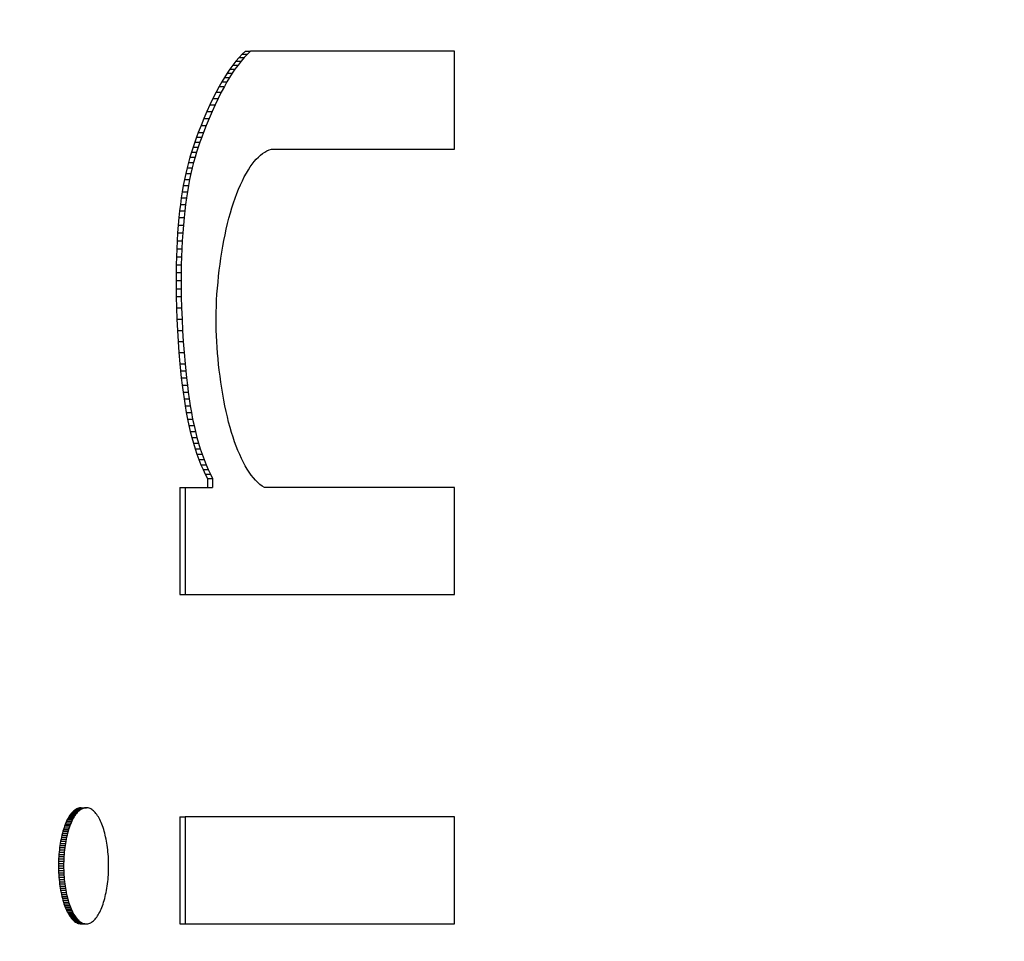
# Model space of a CAD drawing. Units: inches. Extents: x 1.84 to 7.64, y 5.97 to 9.05.
# Drawn here: x 1.94 to 1.96, y 7.5 to 7.52 of the extents above; entities that cross this region are included whole.
import ezdxf

# ---------------------------------------------------------------- set-up
doc = ezdxf.new("R2010")
doc.units = ezdxf.units.IN
doc.header["$LTSCALE"] = 0.935
doc.header["$MEASUREMENT"] = 0
doc.layers.get('0').update_dxf_attribs({"linetype": 'CONTINUOUS'})

msp = doc.modelspace()

# ---------------------------------------------------------------- linework, layer by layer
at = {"color": 7, "linetype": 'Continuous'}
for p, q in [((1.942836, 7.515731), (1.942783, 7.515675)), ((1.94289, 7.515782), (1.942836, 7.515731)), ((1.942836, 7.515731), (1.942923, 7.515731)), ((1.942923, 7.515731), (1.942869, 7.515675)), ((1.94289, 7.515782), (1.942977, 7.515782)), ((1.942977, 7.515782), (1.942923, 7.515731)), ((1.946403, 7.515782), (1.942977, 7.515782)), ((1.946403, 7.514137), (1.946403, 7.515782)), ((1.942679, 7.515549), (1.942628, 7.51548)), ((1.94273, 7.515615), (1.942679, 7.515549)), ((1.942679, 7.515549), (1.942765, 7.515549)), ((1.942765, 7.515549), (1.942714, 7.51548)), ((1.942783, 7.515675), (1.94273, 7.515615)), ((1.94273, 7.515615), (1.942817, 7.515615)), ((1.942817, 7.515615), (1.942765, 7.515549)), ((1.942783, 7.515675), (1.942869, 7.515675)), ((1.942869, 7.515675), (1.942817, 7.515615)), ((1.942582, 7.515413), (1.942537, 7.515343)), ((1.942628, 7.51548), (1.942582, 7.515413)), ((1.942582, 7.515413), (1.942669, 7.515413)), ((1.942669, 7.515413), (1.942624, 7.515343)), ((1.942628, 7.51548), (1.942714, 7.51548)), ((1.942714, 7.51548), (1.942669, 7.515413)), ((1.94245, 7.515193), (1.942397, 7.515093)), ((1.942493, 7.515269), (1.94245, 7.515193)), ((1.94245, 7.515193), (1.942537, 7.515193)), ((1.942537, 7.515193), (1.942483, 7.515093)), ((1.942537, 7.515343), (1.942493, 7.515269)), ((1.942493, 7.515269), (1.94258, 7.515269)), ((1.942537, 7.515343), (1.942624, 7.515343)), ((1.94258, 7.515269), (1.942537, 7.515193)), ((1.942624, 7.515343), (1.94258, 7.515269)), ((1.942397, 7.515093), (1.942344, 7.514989)), ((1.942397, 7.515093), (1.942483, 7.515093)), ((1.942483, 7.515093), (1.942431, 7.514989)), ((1.942293, 7.514882), (1.942243, 7.51477)), ((1.942344, 7.514989), (1.942293, 7.514882)), ((1.942293, 7.514882), (1.942379, 7.514882)), ((1.942379, 7.514882), (1.942329, 7.51477)), ((1.942344, 7.514989), (1.942431, 7.514989)), ((1.942431, 7.514989), (1.942379, 7.514882)), ((1.942243, 7.51477), (1.942193, 7.514656)), ((1.942243, 7.51477), (1.942329, 7.51477)), ((1.942329, 7.51477), (1.94228, 7.514656)), ((1.942145, 7.514538), (1.942098, 7.514417)), ((1.942193, 7.514656), (1.942145, 7.514538)), ((1.942145, 7.514538), (1.942232, 7.514538)), ((1.942232, 7.514538), (1.942185, 7.514417)), ((1.942193, 7.514656), (1.94228, 7.514656)), ((1.94228, 7.514656), (1.942232, 7.514538)), ((1.942098, 7.514417), (1.942068, 7.514338)), ((1.942098, 7.514417), (1.942185, 7.514417)), ((1.942185, 7.514417), (1.942155, 7.514338)), ((1.942039, 7.514257), (1.942011, 7.514175)), ((1.942068, 7.514338), (1.942039, 7.514257)), ((1.942039, 7.514257), (1.942126, 7.514257)), ((1.942068, 7.514338), (1.942155, 7.514338)), ((1.942126, 7.514257), (1.942098, 7.514175)), ((1.942155, 7.514338), (1.942126, 7.514257)), ((1.941984, 7.514091), (1.941957, 7.514005)), ((1.942011, 7.514175), (1.941984, 7.514091)), ((1.941984, 7.514091), (1.94207, 7.514091)), ((1.942011, 7.514175), (1.942098, 7.514175)), ((1.94207, 7.514091), (1.942044, 7.514005)), ((1.942098, 7.514175), (1.94207, 7.514091)), ((1.943107, 7.514005), (1.943142, 7.514036)), ((1.943142, 7.514036), (1.943178, 7.514064)), ((1.943178, 7.514064), (1.943214, 7.514089)), ((1.943214, 7.514089), (1.943251, 7.514109)), ((1.943251, 7.514109), (1.943288, 7.514125)), ((1.943288, 7.514125), (1.943326, 7.514137)), ((1.943326, 7.514137), (1.946403, 7.514137)), ((1.941932, 7.513917), (1.941909, 7.513826)), ((1.941957, 7.514005), (1.941932, 7.513917)), ((1.941932, 7.513917), (1.942019, 7.513917)), ((1.941957, 7.514005), (1.942044, 7.514005)), ((1.942019, 7.513917), (1.941995, 7.513826)), ((1.942044, 7.514005), (1.942019, 7.513917)), ((1.942972, 7.513843), (1.943005, 7.513888)), ((1.943005, 7.513888), (1.943038, 7.51393)), ((1.943038, 7.51393), (1.943072, 7.513969)), ((1.943072, 7.513969), (1.943107, 7.514005)), ((1.941886, 7.513729), (1.941865, 7.51363)), ((1.941909, 7.513826), (1.941886, 7.513729)), ((1.941886, 7.513729), (1.941973, 7.513729)), ((1.941909, 7.513826), (1.941995, 7.513826)), ((1.941973, 7.513729), (1.941952, 7.51363)), ((1.941995, 7.513826), (1.941973, 7.513729)), ((1.942871, 7.513675), (1.942905, 7.513736)), ((1.942905, 7.513736), (1.94294, 7.513794)), ((1.94294, 7.513794), (1.942972, 7.513843)), ((1.941846, 7.513529), (1.941828, 7.513425)), ((1.941865, 7.51363), (1.941846, 7.513529)), ((1.941846, 7.513529), (1.941933, 7.513529)), ((1.941865, 7.51363), (1.941952, 7.51363)), ((1.941933, 7.513529), (1.941915, 7.513425)), ((1.941952, 7.51363), (1.941933, 7.513529)), ((1.942775, 7.51347), (1.942806, 7.513542)), ((1.942806, 7.513542), (1.942838, 7.51361)), ((1.942838, 7.51361), (1.942871, 7.513675)), ((1.941828, 7.513425), (1.941812, 7.51332)), ((1.941828, 7.513425), (1.941915, 7.513425)), ((1.941915, 7.513425), (1.941899, 7.51332)), ((1.942716, 7.513318), (1.942745, 7.513396)), ((1.942745, 7.513396), (1.942775, 7.51347)), ((1.941798, 7.513212), (1.941784, 7.513104)), ((1.941812, 7.51332), (1.941798, 7.513212)), ((1.941798, 7.513212), (1.941884, 7.513212)), ((1.941812, 7.51332), (1.941899, 7.51332)), ((1.941884, 7.513212), (1.941871, 7.513104)), ((1.941899, 7.51332), (1.941884, 7.513212)), ((1.942662, 7.513155), (1.942688, 7.513238)), ((1.942688, 7.513238), (1.942716, 7.513318)), ((1.941784, 7.513104), (1.941773, 7.512994)), ((1.941784, 7.513104), (1.941871, 7.513104)), ((1.941871, 7.513104), (1.941859, 7.512994)), ((1.942613, 7.512981), (1.942637, 7.513069)), ((1.942637, 7.513069), (1.942662, 7.513155)), ((1.941773, 7.512994), (1.941761, 7.512864)), ((1.941773, 7.512994), (1.941859, 7.512994)), ((1.941859, 7.512994), (1.941847, 7.512864)), ((1.942568, 7.512798), (1.94259, 7.51289)), ((1.94259, 7.51289), (1.942613, 7.512981)), ((1.94175, 7.512732), (1.941742, 7.5126)), ((1.941761, 7.512864), (1.94175, 7.512732)), ((1.94175, 7.512732), (1.941837, 7.512732)), ((1.941761, 7.512864), (1.941847, 7.512864)), ((1.941837, 7.512732), (1.941829, 7.5126)), ((1.941847, 7.512864), (1.941837, 7.512732)), ((1.942528, 7.512607), (1.942548, 7.512703)), ((1.942548, 7.512703), (1.942568, 7.512798)), ((1.941742, 7.5126), (1.941735, 7.512467)), ((1.941742, 7.5126), (1.941829, 7.5126)), ((1.941829, 7.5126), (1.941822, 7.512467)), ((1.94251, 7.512509), (1.942528, 7.512607)), ((1.941735, 7.512467), (1.94173, 7.512334)), ((1.941735, 7.512467), (1.941822, 7.512467)), ((1.941822, 7.512467), (1.941817, 7.512334)), ((1.942478, 7.512308), (1.942494, 7.512409)), ((1.942494, 7.512409), (1.94251, 7.512509)), ((1.94173, 7.512334), (1.941727, 7.5122)), ((1.94173, 7.512334), (1.941817, 7.512334)), ((1.941817, 7.512334), (1.941813, 7.5122)), ((1.942451, 7.512107), (1.942464, 7.512206)), ((1.942464, 7.512206), (1.942478, 7.512308)), ((1.941725, 7.512066), (1.941724, 7.511932)), ((1.941727, 7.5122), (1.941725, 7.512066)), ((1.941725, 7.512066), (1.941811, 7.512066)), ((1.941727, 7.5122), (1.941813, 7.5122)), ((1.941813, 7.5122), (1.941811, 7.512066)), ((1.941811, 7.512066), (1.941811, 7.511932)), ((1.942439, 7.512008), (1.942451, 7.512107)), ((1.941724, 7.511932), (1.941725, 7.511797)), ((1.941724, 7.511932), (1.941811, 7.511932)), ((1.941811, 7.511932), (1.941811, 7.511797)), ((1.94242, 7.511808), (1.942429, 7.511908)), ((1.942429, 7.511908), (1.942439, 7.512008)), ((1.941725, 7.511797), (1.941726, 7.511663)), ((1.941725, 7.511797), (1.941811, 7.511797)), ((1.941811, 7.511797), (1.941813, 7.511663)), ((1.942412, 7.511706), (1.94242, 7.511808)), ((1.941726, 7.511663), (1.941731, 7.511474)), ((1.941726, 7.511663), (1.941813, 7.511663)), ((1.941813, 7.511663), (1.941818, 7.511474)), ((1.942402, 7.511503), (1.942406, 7.511605)), ((1.942406, 7.511605), (1.942412, 7.511706)), ((1.941731, 7.511474), (1.941738, 7.511285)), ((1.941731, 7.511474), (1.941818, 7.511474)), ((1.941818, 7.511474), (1.941825, 7.511285)), ((1.942398, 7.511298), (1.942399, 7.5114)), ((1.942399, 7.5114), (1.942402, 7.511503)), ((1.941738, 7.511285), (1.941747, 7.511097)), ((1.941738, 7.511285), (1.941825, 7.511285)), ((1.941825, 7.511285), (1.941834, 7.511097)), ((1.942398, 7.5112), (1.942398, 7.511298)), ((1.941747, 7.511097), (1.941759, 7.510909)), ((1.941747, 7.511097), (1.941834, 7.511097)), ((1.941834, 7.511097), (1.941845, 7.510909)), ((1.9424, 7.511103), (1.942398, 7.5112)), ((1.942404, 7.511006), (1.9424, 7.511103)), ((1.941759, 7.510909), (1.941773, 7.510723)), ((1.941759, 7.510909), (1.941845, 7.510909)), ((1.941845, 7.510909), (1.941859, 7.510723)), ((1.942409, 7.510909), (1.942404, 7.511006)), ((1.942415, 7.510812), (1.942409, 7.510909)), ((1.941773, 7.510723), (1.941789, 7.510537)), ((1.941773, 7.510723), (1.941859, 7.510723)), ((1.941859, 7.510723), (1.941875, 7.510537)), ((1.942422, 7.510716), (1.942415, 7.510812)), ((1.942431, 7.51062), (1.942422, 7.510716)), ((1.94244, 7.510525), (1.942431, 7.51062)), ((1.941789, 7.510537), (1.9418, 7.510417)), ((1.941789, 7.510537), (1.941875, 7.510537)), ((1.9418, 7.510417), (1.941813, 7.510298)), ((1.9418, 7.510417), (1.941887, 7.510417)), ((1.941875, 7.510537), (1.941887, 7.510417)), ((1.941887, 7.510417), (1.9419, 7.510298)), ((1.942451, 7.51043), (1.94244, 7.510525)), ((1.942464, 7.510327), (1.942451, 7.51043)), ((1.941813, 7.510298), (1.941827, 7.510179)), ((1.941813, 7.510298), (1.9419, 7.510298)), ((1.9419, 7.510298), (1.941914, 7.510179)), ((1.942478, 7.510225), (1.942464, 7.510327)), ((1.942493, 7.510125), (1.942478, 7.510225)), ((1.941827, 7.510179), (1.941842, 7.510062)), ((1.941827, 7.510179), (1.941914, 7.510179)), ((1.941842, 7.510062), (1.941858, 7.509946)), ((1.941842, 7.510062), (1.941929, 7.510062)), ((1.941914, 7.510179), (1.941929, 7.510062)), ((1.941929, 7.510062), (1.941945, 7.509946)), ((1.942509, 7.510025), (1.942493, 7.510125)), ((1.941858, 7.509946), (1.941876, 7.509832)), ((1.941858, 7.509946), (1.941945, 7.509946)), ((1.941945, 7.509946), (1.941963, 7.509832)), ((1.942526, 7.509928), (1.942509, 7.510025)), ((1.942545, 7.509831), (1.942526, 7.509928)), ((1.941876, 7.509832), (1.941896, 7.509719)), ((1.941876, 7.509832), (1.941963, 7.509832)), ((1.941963, 7.509832), (1.941982, 7.509719)), ((1.942564, 7.509737), (1.942545, 7.509831)), ((1.942586, 7.509645), (1.942564, 7.509737)), ((1.941896, 7.509719), (1.941917, 7.509609)), ((1.941896, 7.509719), (1.941982, 7.509719)), ((1.941917, 7.509609), (1.941939, 7.509501)), ((1.941917, 7.509609), (1.942003, 7.509609)), ((1.941982, 7.509719), (1.942003, 7.509609)), ((1.942003, 7.509609), (1.942026, 7.509501)), ((1.942608, 7.509554), (1.942586, 7.509645)), ((1.941939, 7.509501), (1.941963, 7.509399)), ((1.941939, 7.509501), (1.942026, 7.509501)), ((1.941963, 7.509399), (1.941988, 7.5093)), ((1.941963, 7.509399), (1.942049, 7.509399)), ((1.942026, 7.509501), (1.942049, 7.509399)), ((1.942049, 7.509399), (1.942075, 7.5093)), ((1.942632, 7.509466), (1.942608, 7.509554)), ((1.942656, 7.509384), (1.942632, 7.509466)), ((1.941988, 7.5093), (1.942015, 7.509204)), ((1.941988, 7.5093), (1.942075, 7.5093)), ((1.942075, 7.5093), (1.942101, 7.509204)), ((1.942681, 7.509304), (1.942656, 7.509384)), ((1.942707, 7.509227), (1.942681, 7.509304)), ((1.942015, 7.509204), (1.942043, 7.509111)), ((1.942015, 7.509204), (1.942101, 7.509204)), ((1.942043, 7.509111), (1.942074, 7.509017)), ((1.942043, 7.509111), (1.94213, 7.509111)), ((1.942101, 7.509204), (1.94213, 7.509111)), ((1.94213, 7.509111), (1.942161, 7.509017)), ((1.942735, 7.509152), (1.942707, 7.509227)), ((1.942763, 7.50908), (1.942735, 7.509152)), ((1.942793, 7.509011), (1.942763, 7.50908)), ((1.942074, 7.509017), (1.942107, 7.508927)), ((1.942074, 7.509017), (1.942161, 7.509017)), ((1.942107, 7.508927), (1.942141, 7.508841)), ((1.942107, 7.508927), (1.942194, 7.508927)), ((1.942161, 7.509017), (1.942194, 7.508927)), ((1.942194, 7.508927), (1.942228, 7.508841)), ((1.942823, 7.508945), (1.942793, 7.509011)), ((1.942855, 7.508882), (1.942823, 7.508945)), ((1.942141, 7.508841), (1.942177, 7.508759)), ((1.942141, 7.508841), (1.942228, 7.508841)), ((1.942177, 7.508759), (1.942214, 7.508681)), ((1.942177, 7.508759), (1.942264, 7.508759)), ((1.942228, 7.508841), (1.942264, 7.508759)), ((1.942264, 7.508759), (1.942301, 7.508681)), ((1.942887, 7.508823), (1.942855, 7.508882)), ((1.94292, 7.508768), (1.942887, 7.508823)), ((1.942954, 7.508716), (1.94292, 7.508768)), ((1.942214, 7.508681), (1.942252, 7.508608)), ((1.942214, 7.508681), (1.942301, 7.508681)), ((1.942252, 7.508608), (1.942252, 7.508459)), ((1.942252, 7.508608), (1.942339, 7.508608)), ((1.942301, 7.508681), (1.942339, 7.508608)), ((1.942339, 7.508608), (1.942339, 7.508459)), ((1.942988, 7.508667), (1.942954, 7.508716)), ((1.943024, 7.508622), (1.942988, 7.508667)), ((1.94306, 7.508582), (1.943024, 7.508622)), ((1.943096, 7.508545), (1.94306, 7.508582)), ((1.941788, 7.508459), (1.941788, 7.506664)), ((1.941788, 7.508459), (1.942339, 7.508459)), ((1.941875, 7.508459), (1.941875, 7.506664)), ((1.943134, 7.508512), (1.943096, 7.508545)), ((1.943171, 7.508483), (1.943134, 7.508512)), ((1.94321, 7.508459), (1.943171, 7.508483)), ((1.946403, 7.508459), (1.94321, 7.508459)), ((1.946403, 7.506664), (1.946403, 7.508459)), ((1.941788, 7.506664), (1.941875, 7.506664)), ((1.941875, 7.506664), (1.946403, 7.506664)), ((1.939937, 7.502951), (1.939924, 7.50293)), ((1.939951, 7.502971), (1.939937, 7.502951)), ((1.939937, 7.502951), (1.940024, 7.502951)), ((1.939965, 7.502989), (1.939951, 7.502971)), ((1.939951, 7.502971), (1.940038, 7.502971)), ((1.93998, 7.503006), (1.939965, 7.502989)), ((1.939965, 7.502989), (1.940052, 7.502989)), ((1.939994, 7.503021), (1.93998, 7.503006)), ((1.93998, 7.503006), (1.940066, 7.503006)), ((1.940009, 7.503034), (1.939994, 7.503021)), ((1.939994, 7.503021), (1.940081, 7.503021)), ((1.940024, 7.503046), (1.940009, 7.503034)), ((1.940009, 7.503034), (1.940095, 7.503034)), ((1.940024, 7.502951), (1.940011, 7.50293)), ((1.940039, 7.503057), (1.940024, 7.503046)), ((1.940024, 7.503046), (1.94011, 7.503046)), ((1.940038, 7.502971), (1.940024, 7.502951)), ((1.940052, 7.502989), (1.940038, 7.502971)), ((1.940054, 7.503066), (1.940039, 7.503057)), ((1.940039, 7.503057), (1.940126, 7.503057)), ((1.940066, 7.503006), (1.940052, 7.502989)), ((1.94007, 7.503073), (1.940054, 7.503066)), ((1.940054, 7.503066), (1.940141, 7.503066)), ((1.940081, 7.503021), (1.940066, 7.503006)), ((1.940085, 7.503079), (1.94007, 7.503073)), ((1.94007, 7.503073), (1.940156, 7.503073)), ((1.940095, 7.503034), (1.940081, 7.503021)), ((1.940101, 7.503082), (1.940085, 7.503079)), ((1.940085, 7.503079), (1.940172, 7.503079)), ((1.94011, 7.503046), (1.940095, 7.503034)), ((1.940116, 7.503085), (1.940101, 7.503082)), ((1.940101, 7.503082), (1.940187, 7.503082)), ((1.940126, 7.503057), (1.94011, 7.503046)), ((1.940116, 7.503085), (1.940218, 7.503085)), ((1.940132, 7.503085), (1.940116, 7.503085)), ((1.940141, 7.503066), (1.940126, 7.503057)), ((1.940156, 7.503073), (1.940141, 7.503066)), ((1.940172, 7.503079), (1.940156, 7.503073)), ((1.940187, 7.503082), (1.940172, 7.503079)), ((1.940203, 7.503085), (1.940187, 7.503082)), ((1.940218, 7.503085), (1.940203, 7.503085)), ((1.940234, 7.503084), (1.940218, 7.503085)), ((1.940249, 7.503081), (1.940234, 7.503084)), ((1.940264, 7.503077), (1.940249, 7.503081)), ((1.940279, 7.503071), (1.940264, 7.503077)), ((1.940294, 7.503063), (1.940279, 7.503071)), ((1.940309, 7.503054), (1.940294, 7.503063)), ((1.940323, 7.503044), (1.940309, 7.503054)), ((1.940337, 7.503031), (1.940323, 7.503044)), ((1.940352, 7.503018), (1.940337, 7.503031)), ((1.940366, 7.503003), (1.940352, 7.503018)), ((1.940379, 7.502986), (1.940366, 7.503003)), ((1.940393, 7.502969), (1.940379, 7.502986)), ((1.940406, 7.502949), (1.940393, 7.502969)), ((1.940419, 7.502929), (1.940406, 7.502949)), ((1.939863, 7.502805), (1.939853, 7.502778)), ((1.939874, 7.502832), (1.939863, 7.502805)), ((1.939863, 7.502805), (1.93995, 7.502805)), ((1.939886, 7.502859), (1.939874, 7.502832)), ((1.939874, 7.502832), (1.939961, 7.502832)), ((1.939898, 7.502884), (1.939886, 7.502859)), ((1.939886, 7.502859), (1.939973, 7.502859)), ((1.939911, 7.502908), (1.939898, 7.502884)), ((1.939898, 7.502884), (1.939985, 7.502884)), ((1.939924, 7.50293), (1.939911, 7.502908)), ((1.939911, 7.502908), (1.939998, 7.502908)), ((1.939924, 7.50293), (1.940011, 7.50293)), ((1.93995, 7.502805), (1.939939, 7.502778)), ((1.939961, 7.502832), (1.93995, 7.502805)), ((1.939973, 7.502859), (1.939961, 7.502832)), ((1.939985, 7.502884), (1.939973, 7.502859)), ((1.939998, 7.502908), (1.939985, 7.502884)), ((1.940011, 7.50293), (1.939998, 7.502908)), ((1.940432, 7.502907), (1.940419, 7.502929)), ((1.940444, 7.502884), (1.940432, 7.502907)), ((1.940456, 7.502859), (1.940444, 7.502884)), ((1.940467, 7.502834), (1.940456, 7.502859)), ((1.940478, 7.502807), (1.940467, 7.502834)), ((1.940489, 7.502779), (1.940478, 7.502807)), ((1.940499, 7.50275), (1.940489, 7.502779)), ((1.941789, 7.502929), (1.941789, 7.501136)), ((1.941789, 7.502929), (1.941875, 7.502929)), ((1.941875, 7.502929), (1.941875, 7.501136)), ((1.946403, 7.502929), (1.941875, 7.502929)), ((1.946403, 7.501136), (1.946403, 7.502929)), ((1.939807, 7.502624), (1.939799, 7.502591)), ((1.939815, 7.502657), (1.939807, 7.502624)), ((1.939807, 7.502624), (1.939893, 7.502624)), ((1.939824, 7.502688), (1.939815, 7.502657)), ((1.939815, 7.502657), (1.939902, 7.502657)), ((1.939833, 7.502719), (1.939824, 7.502688)), ((1.939824, 7.502688), (1.93991, 7.502688)), ((1.939843, 7.502749), (1.939833, 7.502719)), ((1.939833, 7.502719), (1.93992, 7.502719)), ((1.939853, 7.502778), (1.939843, 7.502749)), ((1.939843, 7.502749), (1.939929, 7.502749)), ((1.939853, 7.502778), (1.939939, 7.502778)), ((1.939893, 7.502624), (1.939886, 7.502591)), ((1.939902, 7.502657), (1.939893, 7.502624)), ((1.93991, 7.502688), (1.939902, 7.502657)), ((1.93992, 7.502719), (1.93991, 7.502688)), ((1.939929, 7.502749), (1.93992, 7.502719)), ((1.939939, 7.502778), (1.939929, 7.502749)), ((1.940509, 7.502721), (1.940499, 7.50275)), ((1.940518, 7.50269), (1.940509, 7.502721)), ((1.940526, 7.502659), (1.940518, 7.50269)), ((1.940534, 7.502626), (1.940526, 7.502659)), ((1.940542, 7.502593), (1.940534, 7.502626)), ((1.939773, 7.50245), (1.939768, 7.502414)), ((1.939779, 7.502486), (1.939773, 7.50245)), ((1.939773, 7.50245), (1.93986, 7.50245)), ((1.939785, 7.502522), (1.939779, 7.502486)), ((1.939779, 7.502486), (1.939866, 7.502486)), ((1.939792, 7.502557), (1.939785, 7.502522)), ((1.939785, 7.502522), (1.939872, 7.502522)), ((1.939799, 7.502591), (1.939792, 7.502557)), ((1.939792, 7.502557), (1.939878, 7.502557)), ((1.939799, 7.502591), (1.939886, 7.502591)), ((1.93986, 7.50245), (1.939855, 7.502414)), ((1.939866, 7.502486), (1.93986, 7.50245)), ((1.939872, 7.502522), (1.939866, 7.502486)), ((1.939878, 7.502557), (1.939872, 7.502522)), ((1.939886, 7.502591), (1.939878, 7.502557)), ((1.940549, 7.502559), (1.940542, 7.502593)), ((1.940556, 7.502524), (1.940549, 7.502559)), ((1.940562, 7.502489), (1.940556, 7.502524)), ((1.940568, 7.502453), (1.940562, 7.502489)), ((1.940573, 7.502416), (1.940568, 7.502453)), ((1.939756, 7.502301), (1.939754, 7.502263)), ((1.93976, 7.502339), (1.939756, 7.502301)), ((1.939756, 7.502301), (1.939843, 7.502301)), ((1.939764, 7.502376), (1.93976, 7.502339)), ((1.93976, 7.502339), (1.939846, 7.502339)), ((1.939768, 7.502414), (1.939764, 7.502376)), ((1.939764, 7.502376), (1.93985, 7.502376)), ((1.939768, 7.502414), (1.939855, 7.502414)), ((1.939843, 7.502301), (1.93984, 7.502263)), ((1.939846, 7.502339), (1.939843, 7.502301)), ((1.93985, 7.502376), (1.939846, 7.502339)), ((1.939855, 7.502414), (1.93985, 7.502376)), ((1.940577, 7.502379), (1.940573, 7.502416)), ((1.940581, 7.502342), (1.940577, 7.502379)), ((1.940585, 7.502304), (1.940581, 7.502342)), ((1.940587, 7.502266), (1.940585, 7.502304)), ((1.93975, 7.502186), (1.939749, 7.502147)), ((1.939749, 7.502147), (1.939749, 7.502109)), ((1.939749, 7.502147), (1.939836, 7.502147)), ((1.939752, 7.502225), (1.93975, 7.502186)), ((1.93975, 7.502186), (1.939837, 7.502186)), ((1.939754, 7.502263), (1.939752, 7.502225)), ((1.939752, 7.502225), (1.939838, 7.502225)), ((1.939754, 7.502263), (1.93984, 7.502263)), ((1.939837, 7.502186), (1.939836, 7.502147)), ((1.939836, 7.502147), (1.939836, 7.502109)), ((1.939838, 7.502225), (1.939837, 7.502186)), ((1.93984, 7.502263), (1.939838, 7.502225)), ((1.940589, 7.502228), (1.940587, 7.502266)), ((1.940591, 7.50219), (1.940589, 7.502228)), ((1.940592, 7.502151), (1.940591, 7.50219)), ((1.940592, 7.502112), (1.940592, 7.502151)), ((1.939749, 7.502109), (1.939749, 7.50207)), ((1.939749, 7.502109), (1.939836, 7.502109)), ((1.939749, 7.50207), (1.93975, 7.502032)), ((1.939749, 7.50207), (1.939836, 7.50207)), ((1.93975, 7.502032), (1.939752, 7.501994)), ((1.93975, 7.502032), (1.939837, 7.502032)), ((1.939752, 7.501994), (1.939754, 7.501956)), ((1.939752, 7.501994), (1.939839, 7.501994)), ((1.939754, 7.501956), (1.939757, 7.501918)), ((1.939754, 7.501956), (1.939841, 7.501956)), ((1.939836, 7.502109), (1.939836, 7.50207)), ((1.939836, 7.50207), (1.939837, 7.502032)), ((1.939837, 7.502032), (1.939839, 7.501994)), ((1.939839, 7.501994), (1.939841, 7.501956)), ((1.939841, 7.501956), (1.939844, 7.501918)), ((1.940585, 7.50192), (1.940588, 7.501958)), ((1.940588, 7.501958), (1.94059, 7.501997)), ((1.94059, 7.501997), (1.940591, 7.502036)), ((1.940591, 7.502036), (1.940592, 7.502075)), ((1.940592, 7.502075), (1.940592, 7.502112)), ((1.939757, 7.501918), (1.93976, 7.50188)), ((1.939757, 7.501918), (1.939844, 7.501918)), ((1.93976, 7.50188), (1.939764, 7.501843)), ((1.93976, 7.50188), (1.939847, 7.50188)), ((1.939764, 7.501843), (1.939769, 7.501806)), ((1.939764, 7.501843), (1.939851, 7.501843)), ((1.939769, 7.501806), (1.939774, 7.50177)), ((1.939769, 7.501806), (1.939856, 7.501806)), ((1.939844, 7.501918), (1.939847, 7.50188)), ((1.939847, 7.50188), (1.939851, 7.501843)), ((1.939851, 7.501843), (1.939856, 7.501806)), ((1.939856, 7.501806), (1.939861, 7.50177)), ((1.940568, 7.501769), (1.940573, 7.501806)), ((1.940573, 7.501806), (1.940578, 7.501844)), ((1.940578, 7.501844), (1.940582, 7.501881)), ((1.940582, 7.501881), (1.940585, 7.50192)), ((1.939774, 7.50177), (1.93978, 7.501734)), ((1.939774, 7.50177), (1.939861, 7.50177)), ((1.93978, 7.501734), (1.939786, 7.501698)), ((1.93978, 7.501734), (1.939866, 7.501734)), ((1.939786, 7.501698), (1.939792, 7.501663)), ((1.939786, 7.501698), (1.939872, 7.501698)), ((1.939792, 7.501663), (1.939799, 7.501629)), ((1.939792, 7.501663), (1.939879, 7.501663)), ((1.939799, 7.501629), (1.939807, 7.501596)), ((1.939799, 7.501629), (1.939886, 7.501629)), ((1.939861, 7.50177), (1.939866, 7.501734)), ((1.939866, 7.501734), (1.939872, 7.501698)), ((1.939872, 7.501698), (1.939879, 7.501663)), ((1.939879, 7.501663), (1.939886, 7.501629)), ((1.939886, 7.501629), (1.939894, 7.501596)), ((1.940535, 7.501593), (1.940542, 7.501627)), ((1.940542, 7.501627), (1.94055, 7.501661)), ((1.94055, 7.501661), (1.940556, 7.501697)), ((1.940556, 7.501697), (1.940563, 7.501733)), ((1.940563, 7.501733), (1.940568, 7.501769)), ((1.939807, 7.501596), (1.939815, 7.501564)), ((1.939807, 7.501596), (1.939894, 7.501596)), ((1.939815, 7.501564), (1.939824, 7.501532)), ((1.939815, 7.501564), (1.939902, 7.501564)), ((1.939824, 7.501532), (1.939833, 7.501501)), ((1.939824, 7.501532), (1.93991, 7.501532)), ((1.939833, 7.501501), (1.939842, 7.501472)), ((1.939833, 7.501501), (1.939919, 7.501501)), ((1.939842, 7.501472), (1.939852, 7.501443)), ((1.939842, 7.501472), (1.939929, 7.501472)), ((1.939894, 7.501596), (1.939902, 7.501564)), ((1.939902, 7.501564), (1.93991, 7.501532)), ((1.93991, 7.501532), (1.939919, 7.501501)), ((1.939919, 7.501501), (1.939929, 7.501472)), ((1.939929, 7.501472), (1.939939, 7.501443)), ((1.940488, 7.501438), (1.940499, 7.501467)), ((1.940499, 7.501467), (1.940508, 7.501497)), ((1.940508, 7.501497), (1.940518, 7.501528)), ((1.940518, 7.501528), (1.940526, 7.50156)), ((1.940526, 7.50156), (1.940535, 7.501593)), ((1.939852, 7.501443), (1.939863, 7.501415)), ((1.939852, 7.501443), (1.939939, 7.501443)), ((1.939863, 7.501415), (1.939873, 7.501389)), ((1.939863, 7.501415), (1.939949, 7.501415)), ((1.939873, 7.501389), (1.939885, 7.501362)), ((1.939873, 7.501389), (1.93996, 7.501389)), ((1.939885, 7.501362), (1.939897, 7.501337)), ((1.939885, 7.501362), (1.939972, 7.501362)), ((1.939897, 7.501337), (1.93991, 7.501314)), ((1.939897, 7.501337), (1.939984, 7.501337)), ((1.93991, 7.501314), (1.939923, 7.501291)), ((1.93991, 7.501314), (1.939996, 7.501314)), ((1.939923, 7.501291), (1.939936, 7.501271)), ((1.939923, 7.501291), (1.940009, 7.501291)), ((1.939939, 7.501443), (1.939949, 7.501415)), ((1.939949, 7.501415), (1.93996, 7.501389)), ((1.93996, 7.501389), (1.939972, 7.501362)), ((1.939972, 7.501362), (1.939984, 7.501337)), ((1.939984, 7.501337), (1.939996, 7.501314)), ((1.939996, 7.501314), (1.940009, 7.501291)), ((1.940009, 7.501291), (1.940023, 7.501271)), ((1.940418, 7.501287), (1.94043, 7.501309)), ((1.94043, 7.501309), (1.940443, 7.501333)), ((1.940443, 7.501333), (1.940455, 7.501357)), ((1.940455, 7.501357), (1.940466, 7.501383)), ((1.940466, 7.501383), (1.940478, 7.50141)), ((1.940478, 7.50141), (1.940488, 7.501438)), ((1.939936, 7.501271), (1.939949, 7.501251)), ((1.939936, 7.501271), (1.940023, 7.501271)), ((1.939949, 7.501251), (1.939963, 7.501233)), ((1.939949, 7.501251), (1.940036, 7.501251)), ((1.939963, 7.501233), (1.939977, 7.501216)), ((1.939963, 7.501233), (1.94005, 7.501233)), ((1.939977, 7.501216), (1.939992, 7.501201)), ((1.939977, 7.501216), (1.940064, 7.501216)), ((1.939992, 7.501201), (1.940006, 7.501188)), ((1.939992, 7.501201), (1.940078, 7.501201)), ((1.940006, 7.501188), (1.940021, 7.501175)), ((1.940006, 7.501188), (1.940093, 7.501188)), ((1.940021, 7.501175), (1.940036, 7.501165)), ((1.940021, 7.501175), (1.940108, 7.501175)), ((1.940023, 7.501271), (1.940036, 7.501251)), ((1.940036, 7.501251), (1.94005, 7.501233)), ((1.940036, 7.501165), (1.940051, 7.501156)), ((1.940036, 7.501165), (1.940123, 7.501165)), ((1.94005, 7.501233), (1.940064, 7.501216)), ((1.940051, 7.501156), (1.940066, 7.501148)), ((1.940051, 7.501156), (1.940138, 7.501156)), ((1.940064, 7.501216), (1.940078, 7.501201)), ((1.940066, 7.501148), (1.940082, 7.501142)), ((1.940066, 7.501148), (1.940153, 7.501148)), ((1.940078, 7.501201), (1.940093, 7.501188)), ((1.940082, 7.501142), (1.940097, 7.501138)), ((1.940082, 7.501142), (1.940168, 7.501142)), ((1.940093, 7.501188), (1.940108, 7.501175)), ((1.940097, 7.501138), (1.940113, 7.501135)), ((1.940097, 7.501138), (1.940184, 7.501138)), ((1.940108, 7.501175), (1.940123, 7.501165)), ((1.940113, 7.501135), (1.940128, 7.501134)), ((1.940113, 7.501135), (1.940215, 7.501134)), ((1.940123, 7.501165), (1.940138, 7.501156)), ((1.940138, 7.501156), (1.940153, 7.501148)), ((1.940153, 7.501148), (1.940168, 7.501142)), ((1.940168, 7.501142), (1.940184, 7.501138)), ((1.940184, 7.501138), (1.940199, 7.501135)), ((1.940199, 7.501135), (1.940215, 7.501134)), ((1.940215, 7.501134), (1.94023, 7.501135)), ((1.94023, 7.501135), (1.940245, 7.501137)), ((1.940245, 7.501137), (1.940261, 7.501141)), ((1.940261, 7.501141), (1.940276, 7.501146)), ((1.940276, 7.501146), (1.940291, 7.501153)), ((1.940291, 7.501153), (1.940306, 7.501162)), ((1.940306, 7.501162), (1.94032, 7.501173)), ((1.94032, 7.501173), (1.940335, 7.501185)), ((1.940335, 7.501185), (1.940349, 7.501198)), ((1.940349, 7.501198), (1.940364, 7.501213)), ((1.940364, 7.501213), (1.940377, 7.501229)), ((1.940377, 7.501229), (1.940391, 7.501247)), ((1.940391, 7.501247), (1.940404, 7.501267)), ((1.940404, 7.501267), (1.940418, 7.501287)), ((1.941789, 7.501136), (1.946403, 7.501136))]:
    msp.add_line(p, q, dxfattribs=at)
for points in [[(1.907081, 7.50999), (1.907083, 7.544901), (1.908991, 7.597303), (1.915738, 7.66682), (1.925398, 7.735994), (1.943149, 7.821572), (1.968819, 7.905138), (1.99417, 7.970224), (2.015581, 8.018046), (2.039344, 8.064743), (2.074063, 8.12535), (2.122939, 8.197823), (2.178282, 8.265463), (2.225953, 8.316506), (2.27573, 8.365503), (2.341579, 8.422935), (2.425377, 8.485899), (2.513117, 8.543222), (2.588916, 8.586596), (2.650858, 8.618847), (2.713584, 8.649542), (2.793325, 8.685103), (2.858264, 8.710811), (2.890962, 8.723037)], [(1.907081, 7.50999), (1.907083, 7.475079), (1.908991, 7.422677), (1.915738, 7.35316), (1.925398, 7.283986), (1.943149, 7.198408), (1.968819, 7.114842), (1.99417, 7.049756), (2.015581, 7.001934), (2.039344, 6.955236), (2.074063, 6.89463), (2.122939, 6.822157), (2.178282, 6.754517), (2.225953, 6.703474), (2.27573, 6.654476), (2.341579, 6.597045), (2.425377, 6.53408), (2.513117, 6.476758), (2.588916, 6.433384), (2.650858, 6.401133), (2.713584, 6.370438), (2.793325, 6.334877), (2.858264, 6.309169), (2.890962, 6.296943)]]:
    msp.add_open_spline(points, degree=3, knots=[0, 0, 0, 0, 0.062498, 0.093752, 0.125007, 0.187501, 0.249993, 0.281247, 0.312501, 0.343754, 0.375008, 0.437498, 0.49999, 0.531244, 0.562498, 0.624996, 0.687496, 0.749997, 0.812499, 0.843752, 0.875005, 0.937504, 1, 1, 1, 1], dxfattribs=at)

doc.saveas('drawing.dxf')
